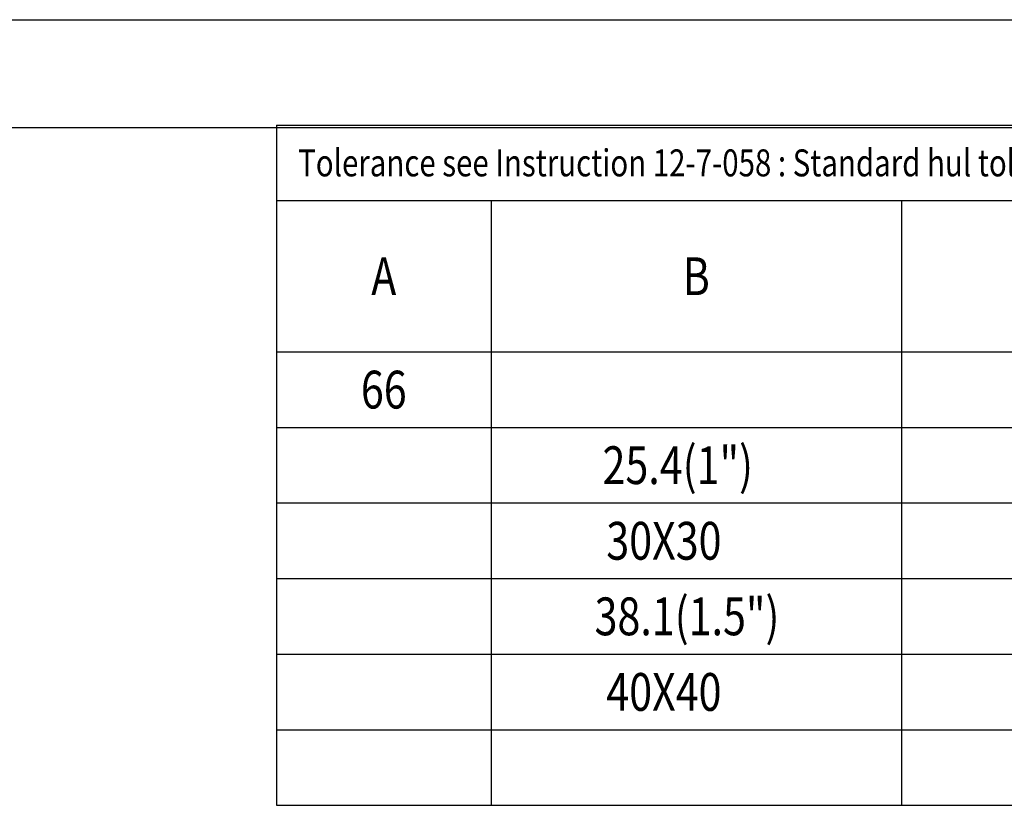
# Model space of a CAD drawing. Extents: x 0 to 420, y 0 to 297.
# Drawn here: x 218 to 309, y 224 to 297 of the extents above; entities that cross this region are included whole.
import ezdxf
from ezdxf.enums import TextEntityAlignment as Align

# ---------------------------------------------------------------- set-up
doc = ezdxf.new("R2010")
doc.units = 0
doc.header["$LTSCALE"] = 23.1
doc.layers.get('0').update_dxf_attribs({"linetype": 'CONTINUOUS'})
doc.styles.get("Standard").update_dxf_attribs({"font": 'txt', "width": 0.8})

msp = doc.modelspace()

# ---------------------------------------------------------------- linework, layer by layer
at = {"color": 7, "linetype": 'CONTINUOUS'}
for p, q in [((0, 297), (420, 297)), ((10, 287), (410, 287))]:
    msp.add_line(p, q, dxfattribs=at)
at = {"color": 2, "linetype": 'CONTINUOUS'}
for p, q in [((241.555, 287.239), (409.475, 287.239)), ((241.555, 287.239), (241.555, 224.239)), ((241.555, 280.239), (409.475, 280.239)), ((261.435, 280.239), (261.435, 224.239)), ((299.435, 280.239), (299.435, 224.239)), ((241.555, 266.239), (409.475, 266.239)), ((241.555, 259.239), (409.475, 259.239)), ((241.555, 252.239), (409.475, 252.239)), ((241.555, 245.239), (409.475, 245.239)), ((241.555, 238.239), (409.475, 238.239)), ((241.555, 231.239), (409.475, 231.239)), ((241.555, 224.239), (409.475, 224.239))]:
    msp.add_line(p, q, dxfattribs=at)

# ---------------------------------------------------------------- texts
at = {"color": 5, "linetype": 'CONTINUOUS', "width": 0.8}
msp.add_text(' Tolerance see Instruction 12-7-058 : Standard hul tolerance / Bore dimensions.', height=2.5, dxfattribs=at).set_placement((242.955, 282.489))
for s, p in [('A', (251.495, 271.489)), ('B', (280.435, 271.489)), ('66', (251.495, 260.989)), ('25.4(1")    ', (280.435, 253.989)), ('30X30       ', (280.435, 246.989)), ('38.1(1.5")  ', (280.435, 239.989)), ('40X40       ', (280.435, 232.989))]:
    msp.add_text(s, height=3.5, dxfattribs=at).set_placement(p, align=Align.CENTER)

doc.saveas('drawing.dxf')
